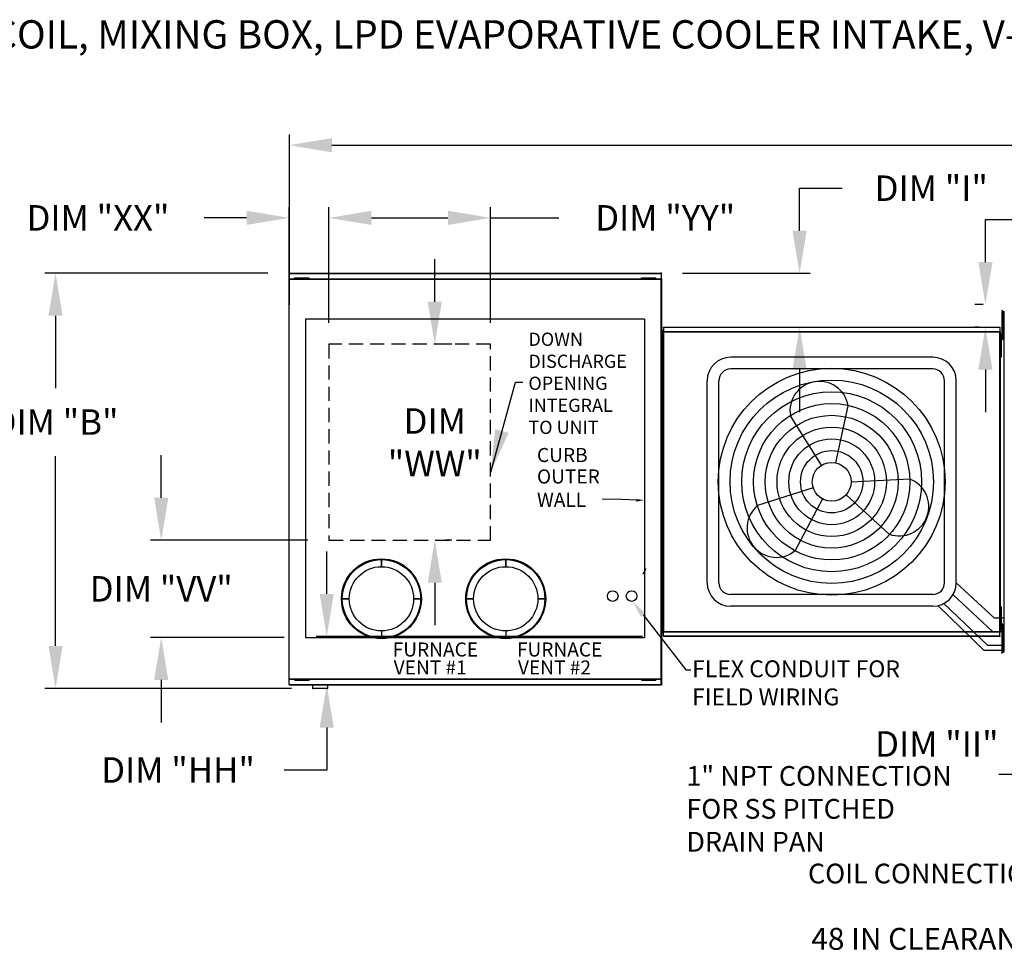
# Model space of a CAD drawing. Units: inches. Extents: x -2 to 320, y -264 to 0.
# Drawn here: x 69 to 138, y -66 to 0 of the extents above; entities that cross this region are included whole.
import ezdxf
from ezdxf import colors
from ezdxf.entities.mleader import LeaderData, LeaderLine
from ezdxf.math import Vec2, Vec3

# ---------------------------------------------------------------- set-up
doc = ezdxf.new("R2010")
doc.units = ezdxf.units.IN
doc.header["$LTSCALE"] = 4
doc.header["$MEASUREMENT"] = 0
doc.linetypes.add('HIDDEN', pattern=[0.375, 0.25, -0.125])
doc.styles.add('BOLD', font='ROMAND.SHX')
doc.dimstyles.new('MOD', dxfattribs={"dimscale": 1.5, "dimtxt": 1.2, "dimasz": 2, "dimexe": 0.5, "dimexo": 1, "dimgap": 1, "dimtad": 0, "dimtih": 1, "dimtoh": 1, "dimdec": 4, "dimlfac": 1.333333, "dimzin": 0, "dimdsep": 46, "dimtxsty": 'Standard', "dimcen": 0.09, "dimdle": 0.125, "dimadec": 0, "dimazin": 0, "dimtfac": 1, "dimtdec": 4, "dimtix": 1, "dimtofl": 0, "dimtmove": 0, "dimatfit": 3, "dimfxl": 1, "dimfrac": 2, "dimtolj": 1, "dimtzin": 0, "dimarcsym": 0})

# ---------------------------------------------------------------- blocks, each defined once
blk = doc.blocks.new('*D31')
at = {"color": 0, "lineweight": -2, "transparency": 16777216}
for p, q in [((90.652, -21.394), (90.652, -13.225)), ((102.055, -21.394), (102.055, -13.225)), ((93.652, -13.975), (99.055, -13.975)), ((102.055, -13.975), (106.894, -13.975))]:
    blk.add_line(p, q, dxfattribs=at)
at = {"color": 0, "transparency": 16777216}
for points in [[(93.652, -13.475), (93.652, -14.475), (90.652, -13.975)], [(99.055, -13.475), (99.055, -14.475), (102.055, -13.975)]]:
    blk.add_solid(points, dxfattribs=at)
at = {"layer": 'DEFPOINTS', "color": 0, "transparency": 16777216}
for p in [(102.055, -13.975), (90.652, -22.894), (102.055, -22.894)]:
    blk.add_point(p, dxfattribs=at)
at = {"color": 0, "transparency": 16777216, "insert": (114.394, -13.975), "char_height": 1.8, "attachment_point": 5}
blk.add_mtext('\\A1;DIM "YY"', dxfattribs=at)
blk = doc.blocks.new('*D30')
at = {"color": 0, "lineweight": -2, "transparency": 16777216}
for p, q in [((98.122, -19.894), (98.122, -16.894)), ((99.324, -22.894), (98.872, -22.894)), ((99.324, -36.741), (98.872, -36.741)), ((98.122, -39.741), (98.122, -42.741))]:
    blk.add_line(p, q, dxfattribs=at)
at = {"color": 0, "transparency": 16777216}
for points in [[(97.622, -19.894), (98.622, -19.894), (98.122, -22.894)], [(97.622, -39.741), (98.622, -39.741), (98.122, -36.741)]]:
    blk.add_solid(points, dxfattribs=at)
at = {"layer": 'DEFPOINTS', "color": 0, "transparency": 16777216}
for p in [(97.824, -22.894), (97.824, -36.741), (98.122, -36.741)]:
    blk.add_point(p, dxfattribs=at)
at = {"color": 0, "transparency": 16777216, "insert": (98.122, -29.818), "char_height": 1.8, "attachment_point": 5}
blk.add_mtext('\\A1;DIM\\P"WW"', dxfattribs=at)
blk = doc.blocks.new('*D41')
at = {"color": 0, "lineweight": -2, "transparency": 16777216}
for p, q in [((87.855, -20.12), (87.855, -8.095)), ((256.301, -19.663), (256.301, -8.095)), ((90.855, -8.845), (165.866, -8.845)), ((253.301, -8.845), (179.066, -8.845))]:
    blk.add_line(p, q, dxfattribs=at)
at = {"color": 0, "transparency": 16777216}
for points in [[(90.855, -8.345), (90.855, -9.345), (87.855, -8.845)], [(253.301, -8.345), (253.301, -9.345), (256.301, -8.845)]]:
    blk.add_solid(points, dxfattribs=at)
at = {"layer": 'DEFPOINTS', "color": 0, "transparency": 16777216}
for p in [(256.301, -8.845), (256.301, -21.163), (87.855, -21.62)]:
    blk.add_point(p, dxfattribs=at)
at = {"color": 0, "transparency": 16777216, "insert": (172.466, -8.845), "char_height": 1.8, "attachment_point": 5}
blk.add_mtext('\\A1;DIM "A"', dxfattribs=at)
blk = doc.blocks.new('*D13')
at = {"color": 0, "lineweight": -2, "transparency": 16777216}
for p, q in [((86.338, -17.881), (70.593, -17.881)), ((71.343, -20.881), (71.343, -25.993)), ((71.343, -44.199), (71.343, -30.793)), ((88.011, -47.199), (70.593, -47.199))]:
    blk.add_line(p, q, dxfattribs=at)
at = {"color": 0, "transparency": 16777216}
for points in [[(70.843, -20.881), (71.843, -20.881), (71.343, -17.881)], [(70.843, -44.199), (71.843, -44.199), (71.343, -47.199)]]:
    blk.add_solid(points, dxfattribs=at)
at = {"layer": 'DEFPOINTS', "color": 0, "transparency": 16777216}
for p in [(87.838, -17.881), (71.343, -47.199), (89.511, -47.199)]:
    blk.add_point(p, dxfattribs=at)
at = {"color": 0, "transparency": 16777216, "insert": (71.343, -28.393), "char_height": 1.8, "attachment_point": 5}
blk.add_mtext('\\A1;DIM "B"', dxfattribs=at)
blk = doc.blocks.new('*D29')
at = {"color": 0, "lineweight": -2, "transparency": 16777216}
for p, q in [((78.805, -33.741), (78.805, -30.741)), ((89.152, -36.741), (78.055, -36.741)), ((87.485, -43.598), (78.055, -43.598)), ((78.805, -46.598), (78.805, -49.598))]:
    blk.add_line(p, q, dxfattribs=at)
at = {"color": 0, "transparency": 16777216}
for points in [[(78.305, -33.741), (79.305, -33.741), (78.805, -36.741)], [(78.305, -46.598), (79.305, -46.598), (78.805, -43.598)]]:
    blk.add_solid(points, dxfattribs=at)
at = {"layer": 'DEFPOINTS', "color": 0, "transparency": 16777216}
for p in [(90.652, -36.741), (78.805, -43.598), (88.985, -43.598)]:
    blk.add_point(p, dxfattribs=at)
at = {"color": 0, "transparency": 16777216, "insert": (78.805, -40.169), "char_height": 1.8, "attachment_point": 5}
blk.add_mtext('\\A1;DIM "VV"', dxfattribs=at)
blk = doc.blocks.new('*D28')
at = {"color": 0, "lineweight": -2, "transparency": 16777216}
for p, q in [((87.838, -19.634), (87.838, -13.225)), ((90.652, -21.394), (90.652, -13.225)), ((84.838, -13.975), (81.838, -13.975)), ((93.652, -13.975), (96.652, -13.975))]:
    blk.add_line(p, q, dxfattribs=at)
at = {"color": 0, "transparency": 16777216}
for points in [[(84.838, -13.475), (84.838, -14.475), (87.838, -13.975)], [(93.652, -13.475), (93.652, -14.475), (90.652, -13.975)]]:
    blk.add_solid(points, dxfattribs=at)
at = {"layer": 'DEFPOINTS', "color": 0, "transparency": 16777216}
for p in [(90.652, -13.975), (87.838, -21.134), (90.652, -22.894)]:
    blk.add_point(p, dxfattribs=at)
at = {"color": 0, "transparency": 16777216, "insert": (74.338, -13.975), "char_height": 1.8, "attachment_point": 5}
blk.add_mtext('\\A1;DIM "XX"', dxfattribs=at)
blk = doc.blocks.new('*D39')
at = {"color": 0, "lineweight": -2, "transparency": 16777216}
for p, q in [((90.493, -40.527), (90.493, -37.527)), ((112.781, -43.527), (89.743, -43.527)), ((112.615, -46.959), (89.743, -46.959)), ((90.493, -49.959), (90.493, -52.959)), ((90.493, -52.959), (87.493, -52.959))]:
    blk.add_line(p, q, dxfattribs=at)
at = {"color": 0, "transparency": 16777216}
for points in [[(89.993, -40.527), (90.993, -40.527), (90.493, -43.527)], [(89.993, -49.959), (90.993, -49.959), (90.493, -46.959)]]:
    blk.add_solid(points, dxfattribs=at)
at = {"layer": 'DEFPOINTS', "color": 0, "transparency": 16777216}
for p in [(90.493, -43.527), (114.281, -43.527), (114.115, -46.959)]:
    blk.add_point(p, dxfattribs=at)
at = {"color": 0, "transparency": 16777216, "insert": (79.993, -52.959), "char_height": 1.8, "attachment_point": 5}
blk.add_mtext('\\A1;DIM "HH"', dxfattribs=at)
blk = doc.blocks.new('*D40')
at = {"color": 0, "lineweight": -2, "transparency": 16777216}
for p, q in [((123.884, -14.881), (123.884, -11.881)), ((123.884, -11.881), (126.884, -11.881)), ((115.612, -17.881), (124.634, -17.881)), ((115.781, -21.689), (124.634, -21.689)), ((123.884, -24.689), (123.884, -27.689))]:
    blk.add_line(p, q, dxfattribs=at)
at = {"color": 0, "transparency": 16777216}
for points in [[(123.384, -14.881), (124.384, -14.881), (123.884, -17.881)], [(123.384, -24.689), (124.384, -24.689), (123.884, -21.689)]]:
    blk.add_solid(points, dxfattribs=at)
at = {"layer": 'DEFPOINTS', "color": 0, "transparency": 16777216}
for p in [(114.112, -17.881), (114.281, -21.689), (123.884, -21.689)]:
    blk.add_point(p, dxfattribs=at)
at = {"color": 0, "transparency": 16777216, "insert": (133.184, -11.881), "char_height": 1.8, "attachment_point": 5}
blk.add_mtext('\\A1;DIM "I"', dxfattribs=at)
blk = doc.blocks.new('*D42')
at = {"color": 0, "lineweight": -2, "transparency": 16777216}
for p, q in [((137.008, -17.096), (137.008, -14.096)), ((137.008, -14.096), (140.008, -14.096)), ((136.857, -20.096), (136.258, -20.096)), ((136.524, -21.689), (136.258, -21.689)), ((137.008, -24.689), (137.008, -27.689))]:
    blk.add_line(p, q, dxfattribs=at)
at = {"color": 0, "transparency": 16777216}
for points in [[(136.508, -17.096), (137.508, -17.096), (137.008, -20.096)], [(136.508, -24.689), (137.508, -24.689), (137.008, -21.689)]]:
    blk.add_solid(points, dxfattribs=at)
at = {"layer": 'DEFPOINTS', "color": 0, "transparency": 16777216}
for p in [(138.357, -20.096), (137.008, -21.689), (138.024, -21.689)]:
    blk.add_point(p, dxfattribs=at)
at = {"color": 0, "transparency": 16777216, "insert": (146.908, -14.096), "char_height": 1.8, "attachment_point": 5}
blk.add_mtext('\\A1;DIM "II"', dxfattribs=at)
blk = doc.blocks.new('*D43')
at = {"color": 0, "lineweight": -2, "transparency": 16777216}
for p, q in [((143.477, -40.527), (143.477, -37.527)), ((139.524, -43.527), (144.227, -43.527)), ((139.857, -45.119), (144.227, -45.119)), ((143.477, -48.119), (143.477, -51.119)), ((143.477, -51.119), (140.477, -51.119))]:
    blk.add_line(p, q, dxfattribs=at)
at = {"color": 0, "transparency": 16777216}
for points in [[(142.977, -40.527), (143.977, -40.527), (143.477, -43.527)], [(142.977, -48.119), (143.977, -48.119), (143.477, -45.119)]]:
    blk.add_solid(points, dxfattribs=at)
at = {"layer": 'DEFPOINTS', "color": 0, "transparency": 16777216}
for p in [(138.024, -43.527), (143.477, -43.527), (138.357, -45.119)]:
    blk.add_point(p, dxfattribs=at)
at = {"color": 0, "transparency": 16777216, "insert": (133.577, -51.119), "char_height": 1.8, "attachment_point": 5}
blk.add_mtext('\\A1;DIM "II"', dxfattribs=at)

msp = doc.modelspace()

# ---------------------------------------------------------------- linework, layer by layer
at = {"color": 7, "linetype": 'Continuous'}
for p, q in [((87.838351, -17.881071), (114.111906, -17.881071)), ((87.838351, -17.921967), (87.838351, -17.881071)), ((114.111906, -17.921967), (87.838351, -17.921967)), ((87.838351, -17.921967), (87.838351, -18.273333)), ((114.111906, -17.840174), (114.111906, -17.881071)), ((114.111906, -17.881071), (114.111906, -18.232436)), ((87.838351, -18.273333), (114.115249, -18.273333)), ((87.838351, -46.918174), (87.838351, -18.273333)), ((114.115249, -18.318135), (87.838351, -18.318135)), ((88.228227, -18.216265), (88.397068, -18.216265)), ((88.228227, -18.251722), (88.228227, -18.216265)), ((88.228227, -18.251722), (88.397068, -18.251722)), ((88.397068, -18.216265), (89.072432, -18.216265)), ((88.397068, -18.251722), (88.397068, -18.216265)), ((88.397068, -18.251722), (89.072432, -18.251722)), ((88.565909, -18.273333), (88.565909, -18.251722)), ((88.915944, -18.273333), (88.915944, -18.251722)), ((89.072432, -18.216265), (89.241273, -18.216265)), ((89.072432, -18.251722), (89.072432, -18.216265)), ((89.072432, -18.251722), (89.241273, -18.251722)), ((89.241273, -18.251722), (89.241273, -18.216265)), ((112.715606, -18.216265), (112.884447, -18.216265)), ((112.715606, -18.251722), (112.715606, -18.216265)), ((112.715606, -18.251722), (112.884447, -18.251722)), ((112.884447, -18.216265), (113.559811, -18.216265)), ((112.884447, -18.251722), (112.884447, -18.216265)), ((112.884447, -18.251722), (113.559811, -18.251722)), ((113.053288, -18.273333), (113.053288, -18.251722)), ((113.403323, -18.273333), (113.403323, -18.251722)), ((113.559811, -18.251722), (113.559811, -18.216265)), ((113.559811, -18.216265), (113.728652, -18.216265)), ((113.559811, -18.251722), (113.728652, -18.251722)), ((113.728652, -18.251722), (113.728652, -18.216265)), ((114.11458, -18.256509), (114.11458, -18.232436)), ((114.11458, -18.277238), (114.11458, -18.256509)), ((114.11458, -18.256509), (114.115249, -18.256509)), ((114.115249, -46.959071), (114.115249, -18.256509)), ((114.160051, -18.256509), (114.115249, -18.256509)), ((114.160051, -46.959071), (114.160051, -18.256509)), ((138.17059, -20.538244), (138.17059, -20.873882)), ((138.241074, -20.538244), (138.17059, -20.538244)), ((138.241074, -20.538244), (138.241074, -20.873882)), ((138.29601, -20.619501), (138.29601, -44.596079)), ((138.352331, -20.619501), (138.29601, -20.619501)), ((138.241074, -20.873882), (138.17059, -20.873882)), ((138.17059, -20.873882), (138.17059, -22.216436)), ((138.241074, -20.873882), (138.241074, -22.216436)), ((138.29601, -21.209521), (138.241074, -21.209521)), ((114.224486, -21.935977), (114.154002, -21.935977)), ((114.154002, -21.935977), (114.154002, -22.271615)), ((114.160051, -22.017233), (114.160051, -43.198346)), ((114.224486, -21.935977), (114.224486, -22.271615)), ((114.278522, -22.017233), (114.243171, -22.017233)), ((114.278522, -22.017233), (114.278522, -43.198346)), ((114.278522, -22.017233), (114.27905, -22.017233)), ((114.27905, -21.998239), (138.026547, -21.998239)), ((114.27905, -21.998239), (114.27905, -22.017233)), ((114.27905, -22.03359), (114.27905, -22.017233)), ((138.026547, -22.03359), (114.27905, -22.03359)), ((114.281161, -21.68872), (138.024437, -21.68872)), ((114.281161, -21.720991), (114.281161, -21.68872)), ((138.024437, -21.720991), (114.281161, -21.720991)), ((114.281161, -21.720991), (114.281161, -21.998239)), ((138.024437, -21.68872), (138.024437, -21.720991)), ((138.024437, -21.720991), (138.024437, -21.998239)), ((138.026547, -22.017233), (138.026547, -21.998239)), ((138.026547, -22.017233), (138.027075, -22.017233)), ((138.026547, -22.03359), (138.026547, -22.017233)), ((138.027075, -43.198346), (138.027075, -22.017233)), ((138.062426, -22.017233), (138.027075, -22.017233)), ((138.062426, -43.198346), (138.062426, -22.017233)), ((138.096194, -22.462065), (138.096194, -22.198251)), ((138.096194, -22.198251), (138.151595, -22.198251)), ((138.151595, -22.462065), (138.151595, -22.198251)), ((138.17059, -22.216436), (138.17059, -22.552074)), ((138.241074, -22.216436), (138.17059, -22.216436)), ((138.241074, -21.880797), (138.29601, -21.880797)), ((138.241074, -22.216436), (138.241074, -22.552074)), ((114.154002, -22.271615), (114.154002, -23.614168)), ((114.224486, -22.271615), (114.154002, -22.271615)), ((114.224486, -22.271615), (114.224486, -23.614168)), ((114.279423, -22.607253), (114.224486, -22.607253)), ((138.096194, -22.725879), (138.062426, -22.725879)), ((138.096194, -23.517322), (138.096194, -22.462065)), ((138.096194, -22.462065), (138.151595, -22.462065)), ((138.151595, -23.517322), (138.151595, -22.462065)), ((138.241074, -22.552074), (138.17059, -22.552074)), ((114.224486, -23.614168), (114.154002, -23.614168)), ((114.154002, -23.614168), (114.154002, -23.949806)), ((114.224486, -23.27853), (114.279423, -23.27853)), ((114.224486, -23.614168), (114.224486, -23.949806)), ((138.062426, -23.253507), (138.096194, -23.253507)), ((138.096194, -23.781136), (138.096194, -23.517322)), ((138.096194, -23.517322), (138.151595, -23.517322)), ((138.151595, -23.781136), (138.151595, -23.517322)), ((114.224486, -23.949806), (114.154002, -23.949806)), ((138.096194, -23.781136), (138.151595, -23.781136)), ((94.357816, -38.106988), (94.357816, -38.601834)), ((94.357816, -38.601834), (94.357816, -38.106988)), ((103.131275, -38.601834), (103.131275, -38.106988)), ((103.131275, -38.106988), (103.131275, -38.601834)), ((91.593362, -40.871442), (92.088209, -40.871442)), ((92.088209, -40.871442), (91.593362, -40.871442)), ((97.12227, -40.871442), (96.627424, -40.871442)), ((96.627424, -40.871442), (97.12227, -40.871442)), ((100.861668, -40.871442), (100.366821, -40.871442)), ((100.366821, -40.871442), (100.861668, -40.871442)), ((105.400883, -40.871442), (105.89573, -40.871442)), ((105.89573, -40.871442), (105.400883, -40.871442)), ((114.224486, -41.265773), (114.154002, -41.265773)), ((114.154002, -41.265773), (114.154002, -41.601412)), ((114.224486, -41.601412), (114.154002, -41.601412)), ((114.154002, -41.601412), (114.154002, -42.943965)), ((114.224486, -41.601412), (114.224486, -42.943965)), ((138.096194, -41.435685), (138.151595, -41.435685)), ((138.096194, -41.6995), (138.096194, -41.435685)), ((138.096194, -41.6995), (138.151595, -41.6995)), ((138.096194, -42.754756), (138.096194, -41.6995)), ((138.151595, -41.6995), (138.151595, -41.435685)), ((138.151595, -42.754756), (138.151595, -41.6995)), ((114.279423, -41.93705), (114.224486, -41.93705)), ((138.096194, -41.963314), (138.062426, -41.963314)), ((100.801504, -42.531345), (100.801504, -42.531345)), ((114.224486, -42.943965), (114.154002, -42.943965)), ((114.154002, -42.943965), (114.154002, -43.279603)), ((114.224486, -42.608327), (114.279423, -42.608327)), ((114.224486, -42.943965), (114.224486, -43.279603)), ((138.062426, -42.490942), (138.096194, -42.490942)), ((138.096194, -43.01857), (138.096194, -42.754756)), ((138.096194, -42.754756), (138.151595, -42.754756)), ((138.096194, -43.01857), (138.151595, -43.01857)), ((138.151595, -43.01857), (138.151595, -42.754756)), ((138.241074, -42.663506), (138.17059, -42.663506)), ((138.17059, -42.663506), (138.17059, -42.999144)), ((138.17059, -42.999144), (138.17059, -44.341697)), ((138.241074, -42.999144), (138.17059, -42.999144)), ((138.241074, -42.999144), (138.241074, -44.341697)), ((94.357816, -43.14105), (94.357816, -43.635896)), ((103.131275, -43.14105), (103.131275, -43.635896)), ((114.224486, -43.279603), (114.154002, -43.279603)), ((114.243171, -43.198346), (114.278522, -43.198346)), ((114.27905, -43.198346), (114.278522, -43.198346)), ((114.27905, -43.18199), (138.026547, -43.18199)), ((114.27905, -43.18199), (114.27905, -43.198346)), ((114.27905, -43.198346), (114.27905, -43.217341)), ((138.026547, -43.217341), (114.27905, -43.217341)), ((114.281161, -43.494589), (114.281161, -43.217341)), ((114.281161, -43.494589), (138.024437, -43.494589)), ((114.281161, -43.526859), (114.281161, -43.494589)), ((138.024437, -43.526859), (114.281161, -43.526859)), ((138.024437, -43.494589), (138.024437, -43.217341)), ((138.024437, -43.494589), (138.024437, -43.526859)), ((138.026547, -43.18199), (138.026547, -43.198346)), ((138.026547, -43.217341), (138.026547, -43.198346)), ((138.026547, -43.198346), (138.027075, -43.198346)), ((138.027075, -43.198346), (138.062426, -43.198346)), ((138.29601, -43.334782), (138.241074, -43.334782)), ((138.17059, -44.341697), (138.17059, -44.677335)), ((138.241074, -44.341697), (138.17059, -44.341697)), ((138.241074, -44.006059), (138.29601, -44.006059)), ((138.241074, -44.341697), (138.241074, -44.677335)), ((138.241074, -44.677335), (138.17059, -44.677335)), ((138.29601, -44.596079), (138.352331, -44.596079)), ((87.838351, -46.522006), (114.115249, -46.522006)), ((114.115249, -46.566808), (87.838351, -46.566808)), ((88.648179, -46.566808), (88.648179, -46.58842)), ((88.915944, -46.566808), (88.915944, -46.58842)), ((113.053288, -46.566808), (113.053288, -46.58842)), ((113.403323, -46.566808), (113.403323, -46.58842)), ((87.838351, -46.918174), (92.996556, -46.918174)), ((87.838351, -46.918174), (87.838351, -46.959071)), ((98.346003, -46.959071), (87.838351, -46.959071)), ((88.228227, -46.58842), (88.397068, -46.58842)), ((88.228227, -46.623876), (88.397068, -46.623876)), ((88.310497, -46.58842), (88.310497, -46.623876)), ((88.397068, -46.58842), (89.072432, -46.58842)), ((88.397068, -46.58842), (88.397068, -46.623876)), ((88.397068, -46.623876), (89.072432, -46.623876)), ((88.829504, -46.918174), (114.115249, -46.918174)), ((114.115249, -46.959071), (88.829504, -46.959071)), ((89.072432, -46.58842), (89.072432, -46.623876)), ((89.072432, -46.58842), (89.241273, -46.58842)), ((89.072432, -46.623876), (89.241273, -46.623876)), ((89.241273, -46.58842), (89.241273, -46.623876)), ((89.489659, -46.959071), (89.489659, -47.177893)), ((89.489659, -47.177893), (90.569579, -47.177893)), ((90.548716, -47.198756), (89.510522, -47.198756)), ((90.569579, -47.177893), (90.569579, -46.959071)), ((92.996556, -46.918174), (98.346003, -46.918174)), ((112.715606, -46.58842), (112.715606, -46.623876)), ((112.715606, -46.58842), (112.884447, -46.58842)), ((112.715606, -46.623876), (112.884447, -46.623876)), ((112.884447, -46.58842), (112.884447, -46.623876)), ((112.884447, -46.58842), (113.559811, -46.58842)), ((112.884447, -46.623876), (113.559811, -46.623876)), ((113.559811, -46.58842), (113.559811, -46.623876)), ((113.559811, -46.58842), (113.728652, -46.58842)), ((113.559811, -46.623876), (113.728652, -46.623876)), ((113.728652, -46.58842), (113.728652, -46.623876))]:
    msp.add_line(p, q, dxfattribs=at)
at = {"color": 7}
for p, q in [((112.924515, -21.133596), (88.985295, -21.133596)), ((88.985295, -21.133596), (88.985295, -43.597659)), ((112.924515, -21.133596), (112.924515, -43.597659)), ((114.243171, -22.017233), (114.243171, -43.198346)), ((133.286457, -23.814131), (119.01914, -23.814131)), ((133.286457, -24.644131), (119.01914, -24.644131)), ((117.35914, -39.741448), (117.35914, -25.474131)), ((118.18914, -39.741448), (118.18914, -25.474131)), ((134.116457, -39.741448), (134.116457, -25.474131)), ((134.946457, -39.741448), (134.946457, -25.474131)), ((126.444557, -31.267832), (127.321563, -27.240011)), ((125.424466, -31.445834), (123.235148, -27.953075)), ((127.524152, -32.60779), (131.642725, -32.408387)), ((124.846482, -33.025098), (120.919784, -34.279499)), ((125.510682, -33.819522), (123.580523, -37.461907)), ((127.167357, -33.530439), (130.217049, -36.303859)), ((112.847865, -39.11542), (113.046573, -38.739183)), ((112.847865, -39.11542), (113.046573, -38.739183)), ((137.618146, -42.217504), (134.946457, -39.741448)), ((133.286457, -40.571448), (119.01914, -40.571448)), ((137.518164, -43.182244), (134.692947, -40.543122)), ((114.224486, -41.265773), (114.224486, -41.601412)), ((133.286457, -41.401448), (119.01914, -41.401448)), ((136.928845, -44.517876), (133.667738, -41.357067)), ((137.148578, -44.148126), (134.040447, -41.175182)), ((137.618146, -42.217504), (138.29601, -42.217504)), ((138.241074, -42.663506), (138.241074, -42.999144)), ((88.985295, -43.597659), (112.924515, -43.597659)), ((137.518164, -43.182244), (138.29601, -43.182244)), ((137.148578, -44.148126), (138.29601, -44.148126)), ((138.29601, -44.517876), (136.928845, -44.517876)), ((142.888981, -53.278891), (137.949001, -53.278891))]:
    msp.add_line(p, q, dxfattribs=at)
at = {"color": 7, "linetype": 'HIDDEN'}
for p, q in [((102.054809, -22.893856), (90.651676, -22.893856)), ((90.651676, -22.893856), (90.651676, -36.741173)), ((102.054809, -36.741173), (102.054809, -22.893856)), ((90.651676, -36.741173), (102.054809, -36.741173))]:
    msp.add_line(p, q, dxfattribs=at)
at = {"color": 7}
msp.add_lwpolyline([(112.3791, -33.897029), (111.304445, -33.860387), (109.941151, -33.84634)], dxfattribs=at)
for centre, radius in [((126.152799, -32.60779), 8.011353), ((126.152799, -32.60779), 7.181353), ((126.152799, -32.60779), 6.351353), ((126.152799, -32.60779), 5.521353), ((126.152799, -32.60779), 4.691353), ((126.152799, -32.60779), 3.861353), ((126.152799, -32.60779), 3.031353), ((126.152799, -32.60779), 2.201353), ((126.152799, -32.60779), 1.371353), ((110.687739, -40.679122), 0.376133), ((110.687739, -40.679122), 0.376133), ((112.021219, -40.679122), 0.376133), ((112.021219, -40.679122), 0.376133)]:
    msp.add_circle(centre, radius, dxfattribs=at)
at = {"color": 7, "linetype": 'Continuous'}
for centre, radius in [((94.357816, -40.871442), 2.822653), ((94.357816, -40.871442), 2.764454), ((103.131275, -40.871442), 2.822653), ((103.131275, -40.871442), 2.764454), ((94.357816, -40.871442), 2.269608), ((103.131275, -40.871442), 2.269608)]:
    msp.add_circle(centre, radius, dxfattribs=at)
at = {"color": 7}
for centre, radius, start, end in [((119.01914, -25.474131), 1.66, 90, 180), ((133.286457, -25.474131), 1.66, 0, 90), ((119.01914, -25.474131), 0.83, 90, 180), ((133.286457, -25.474131), 0.83, 0, 90), ((125.278355, -27.596543), 2.074081, 9.89823446, 189.89823446), ((130.929887, -34.356123), 2.074081, 249.89823446, 69.89823446), ((122.250154, -35.870703), 2.074081, 129.89823446, 309.89823446), ((119.01914, -39.741448), 1.66, 180, 270), ((119.01914, -39.741448), 0.83, 180, 270), ((133.286457, -39.741448), 1.66, 270, 0), ((133.286457, -39.741448), 0.83, 270, 0)]:
    msp.add_arc(centre, radius, start, end, dxfattribs=at)
at = {"color": 7, "linetype": 'Continuous'}
for centre, start, end in [((89.510522, -47.177893), 180, 270), ((90.548716, -47.177893), 270, 0)]:
    msp.add_arc(centre, 0.020863, start, end, dxfattribs=at)
at = {"color": 7}
for p in [(114.149506, -43.279603), (138.166094, -44.677335)]:
    msp.add_point(p, dxfattribs=at)
msp.add_solid([(112.355198, -33.832306), (112.345149, -34.014245), (112.904732, -33.895706)], dxfattribs=at)

# ---------------------------------------------------------------- texts
at = {"color": 7, "style": 'BOLD'}
msp.add_text('%% MODULAR OUTDOOR IBT HEATER WITH COOLING COIL, MIXING BOX, LPD EVAPORATIVE COOLER INTAKE, V-BANK AND INTAKE HOOD', height=2, dxfattribs=at).set_placement((-1.86018, -2.018315))
at = {"color": 7, "linetype": 'Continuous'}
for s, height, p in [('CURB ', 0.9895633, (105.340055, -31.21388)), ('OUTER', 0.9895633, (105.340055, -32.728759)), ('WALL', 0.9895633, (105.340055, -34.378031)), ('FURNACE', 0.9895633, (95.151481, -44.944747)), ('FURNACE', 0.9895633, (103.92494, -44.944747)), ('VENT #1', 0.9895633, (95.222073, -46.212673)), ('VENT #2', 0.9895633, (103.995532, -46.212673)), ('FLEX CONDUIT FOR ', 1.1900628, (116.295483, -46.407893)), ('FLEX CONDUIT FOR ', 1.1900628, (116.295483, -46.407893)), ('FIELD WIRING', 1.1900628, (116.295483, -48.391331)), ('FIELD WIRING', 1.1900628, (116.295483, -48.391331)), ('48 IN CLEARANCE REQUIRED ABOVE CONDENSERS', 1.546875, (124.709244, -65.653176))]:
    msp.add_text(s, height=height, dxfattribs=at).set_placement(p)
at = {"color": 7}
for s, insert, char_height, attachment_point in [('DOWN\\PDISCHARGE\\POPENING\\PINTEGRAL \\PTO UNIT', (104.734171, -22.077611), 0.9330552, 1), ('1" NPT CONNECTION\\PFOR SS PITCHED \\PDRAIN PAN', (115.890401, -52.678847), 1.3948605, 1), ('COIL CONNECTIONS', (142.453049, -60.448759), 1.3948605, 6)]:
    msp.add_mtext(s, dxfattribs=dict(at, insert=insert, char_height=char_height, attachment_point=attachment_point))

# ---------------------------------------------------------------- dimensions: what is measured, and where the dimension line sits
for base, p1, p2, text, picture, middle, dimtype in [((256.301073, -8.8452), (87.855163, -21.619501), (256.301073, -21.163185), 'DIM "A"', '*D41', (172.465582, -8.8452), 160), ((90.651676, -13.974793), (87.838351, -21.133596), (90.651676, -22.893856), 'DIM "XX"', '*D28', (74.338351, -13.974793), 128), ((102.054809, -13.974793), (90.651676, -22.893856), (102.054809, -22.893856), 'DIM "YY"', '*D31', (114.394149, -13.974793), 128)]:
    dim = msp.add_linear_dim(base=base, p1=p1, p2=p2, text=text, dimstyle='MOD', override={"dimpost": ' in'}, dxfattribs=at)
    dim.commit()
    dim.dimension.update_dxf_attribs({"geometry": picture, "text_midpoint": middle, "dimtype": dimtype})
for base, p1, p2, text, picture, middle in [((123.883951, -21.68872), (114.111906, -17.881071), (114.281161, -21.68872), 'DIM "I"', '*D40', (133.183951, -11.881071)), ((137.007543, -21.68872), (138.356533, -20.096127), (138.024437, -21.68872), 'DIM "II"', '*D42', (146.907543, -14.096127)), ((90.4933, -43.526859), (114.115249, -46.959071), (114.281161, -43.526859), 'DIM "HH"', '*D39', (79.9933, -52.959071)), ((143.477366, -43.526859), (138.356533, -45.119453), (138.024437, -43.526859), 'DIM "II"', '*D43', (133.577366, -51.119453))]:
    dim = msp.add_linear_dim(base=base, p1=p1, p2=p2, angle=90, text=text, dimstyle='MOD', override={"dimpost": ' in'})
    dim.commit()
    dim.dimension.update_dxf_attribs({"geometry": picture, "text_midpoint": middle, "dimtype": 160})
dim = msp.add_linear_dim(base=(98.122407, -36.741173), p1=(97.823691, -22.893856), p2=(97.823691, -36.741173), angle=90, text='DIM\\P"WW"', dimstyle='MOD', override={"dimpost": ' in'}, dxfattribs=at)
dim.commit()
dim.dimension.update_dxf_attribs({"geometry": '*D30', "text_midpoint": (98.122407, -29.817514)})
for base, p1, p2, text, picture, middle in [((71.342945, -47.198756), (87.838351, -17.881071), (89.510522, -47.198756), 'DIM "B"', '*D13', (71.342945, -28.393343)), ((78.805126, -43.597659), (90.651676, -36.741173), (88.985295, -43.597659), 'DIM "VV"', '*D29', (78.805126, -40.169416))]:
    dim = msp.add_linear_dim(base=base, p1=p1, p2=p2, angle=90, text=text, dimstyle='MOD', override={"dimpost": ' in'}, dxfattribs=at)
    dim.commit()
    dim.dimension.update_dxf_attribs({"geometry": picture, "text_midpoint": middle, "dimtype": 128})

# ---------------------------------------------------------------- leaders
msp.add_leader([(102.071532, -31.924674), (103.811538, -25.578789), (104.345913, -25.578789)], dimstyle='MOD', dxfattribs=at)
ml = msp.add_multileader_mtext('Standard')
ml.set_content('', color=256)
ml.set_leader_properties()
ml.build(insert=Vec2(0, 0))
ml.multileader.update_dxf_attribs({"text_right_attachment_type": 6, "dogleg_length": 0.36, "arrow_head_size": 1.2})
ctx = ml.context
ctx.base_point, ctx.char_height, ctx.arrow_head_size, ctx.landing_gap_size, ctx.plane_origin = Vec3(116.2009, -45.891441), 0.18, 1.2, 0.09, Vec3(112.092211, -41.048494)
ctx.right_attachment = 6
notes = []
notes.append((ctx, [(0, (1, 1, 0), (115.8409, -45.891441), (1, 0), 0.36, [(0, [(112.092211, -41.048494)], 0, [])])]))
ctx.mtext.insert, ctx.mtext.flow_direction = Vec3(116.2909, -45.801441), 5
for ctx, leaders in notes:
    for number, flags, end, landing, length, lines in leaders:
        leader = LeaderData()
        leader.index, (leader.has_last_leader_line, leader.has_dogleg_vector, leader.attachment_direction) = number, flags
        leader.last_leader_point, leader.dogleg_vector, leader.dogleg_length = Vec3(end), Vec3(landing), length
        for number, points, colour, breaks in lines:
            line = LeaderLine()
            line.index, line.vertices, line.color, line.breaks = number, Vec3.list(points), colors.encode_raw_color(colour), breaks
            leader.lines.append(line)
        ctx.leaders.append(leader)

doc.saveas('drawing.dxf')
